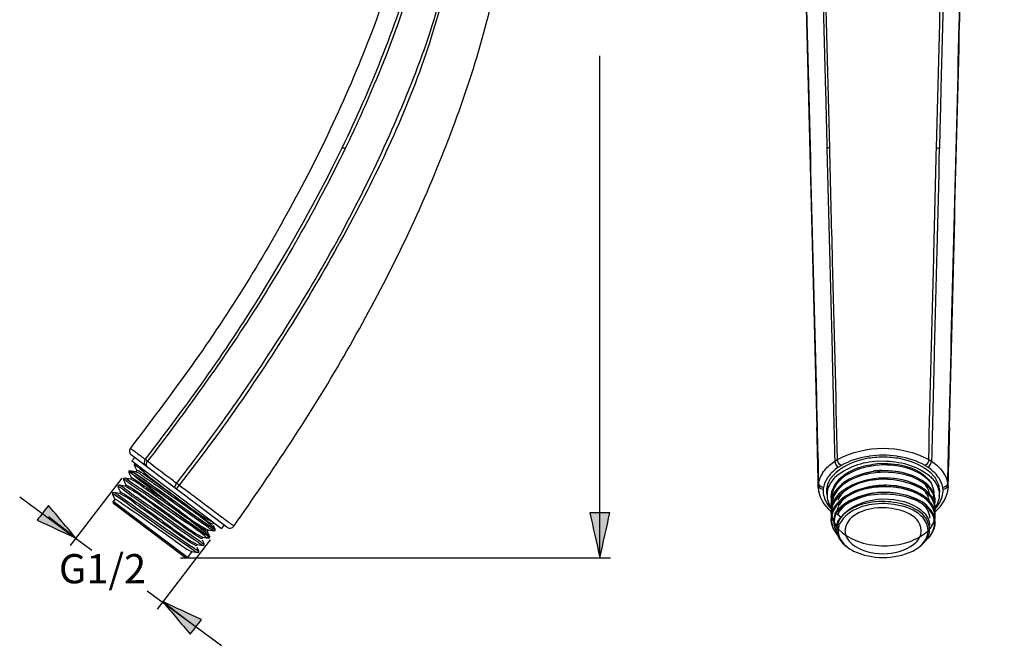
# Model space of a CAD drawing. Extents: x 48 to 161, y 96 to 229.
# Drawn here: x 48 to 149, y 96 to 161 of the extents above; entities that cross this region are included whole.
import ezdxf

# ---------------------------------------------------------------- set-up
doc = ezdxf.new("R2010")
doc.units = 0
doc.header["$MEASUREMENT"] = 0
doc.layers.add('EBENE_2', color=7, linetype='CONTINUOUS')

msp = doc.modelspace()

# ---------------------------------------------------------------- hatches: boundary and pattern name
at = {"layer": 'EBENE_2'}
h = msp.add_hatch(color=7, dxfattribs=at)
h.dxf.hatch_style = 2
edge = h.paths.add_edge_path()
edge.add_spline(control_points=[(54.12, 107.31), (52.79, 107.93), (51.47, 108.54), (50.14, 109.16), (50.53, 109.66), (50.91, 110.17), (51.3, 110.67), (52.24, 109.55), (53.18, 108.43), (54.12, 107.31)], knot_values=[0, 0, 0, 0, 0.352778, 0.352778, 0.352778, 0.705556, 0.705556, 0.705556, 1.058334, 1.058334, 1.058334, 1.058334], degree=3, periodic=0)
edge.add_line((54.12, 107.31), (54.12, 107.31))
h = msp.add_hatch(color=7, dxfattribs=at)
h.dxf.hatch_style = 2
edge = h.paths.add_edge_path()
edge.add_spline(control_points=[(107.94, 105.29), (107.59, 106.83), (107.25, 108.37), (106.91, 109.9), (107.59, 109.9), (108.28, 109.9), (108.96, 109.9), (108.62, 108.37), (108.28, 106.83), (107.94, 105.29)], knot_values=[0, 0, 0, 0, 0.352778, 0.352778, 0.352778, 0.705556, 0.705556, 0.705556, 1.058334, 1.058334, 1.058334, 1.058334], degree=3, periodic=0)
edge.add_line((107.94, 105.29), (107.94, 105.29))
h = msp.add_hatch(color=7, dxfattribs=at)
h.dxf.hatch_style = 2
edge = h.paths.add_edge_path()
edge.add_spline(control_points=[(63.04, 100.79), (64.37, 100.17), (65.69, 99.56), (67.02, 98.94), (66.63, 98.44), (66.25, 97.93), (65.86, 97.43), (64.92, 98.55), (63.98, 99.67), (63.04, 100.79)], knot_values=[0, 0, 0, 0, 0.352778, 0.352778, 0.352778, 0.705556, 0.705556, 0.705556, 1.058334, 1.058334, 1.058334, 1.058334], degree=3, periodic=0)
edge.add_line((63.04, 100.79), (63.04, 100.79))

# ---------------------------------------------------------------- linework, layer by layer
at = {"layer": 'EBENE_2', "color": 250}
for points in [[(128.85, 172.58), (130.35, 113.19)], [(107.94, 105.29), (107.94, 156.84)], [(130.22, 118.68), (130.36, 112.52)], [(143.7, 112.52), (143.84, 118.68)], [(69.63, 108.43), (59.82, 115.82)], [(60.13, 115.57), (59.85, 115.23)], [(132.06, 115.21), (132.35, 115.39)], [(135.46, 115.7), (135.6, 115.72)], [(138.46, 115.72), (138.6, 115.7)], [(141.71, 115.39), (142, 115.21)], [(59.85, 115.23), (69.06, 108.29)], [(60.11, 114.81), (60.37, 114.26)], [(60.19, 114.97), (60.13, 114.93)], [(134.07, 114.35), (133.66, 114.16)], [(134.51, 114.53), (134.07, 114.35)], [(136.87, 114.96), (136.46, 114.93)], [(136.5, 115.21), (137.05, 115.23)], [(137.13, 114.82), (136.63, 114.8)], [(58.83, 113.47), (53.54, 106.56)], [(58.99, 113.32), (59.25, 112.77)], [(59.71, 113.38), (59.11, 113.48)], [(59.55, 114.06), (59.81, 113.51)], [(60.27, 114.12), (59.67, 114.22)], [(59.81, 113.53), (59.7, 113.38)], [(60.37, 114.27), (60.26, 114.12)], [(131.32, 113.51), (131.36, 113.57)], [(131.6, 113.39), (131.61, 113.4)], [(131.97, 113.42), (131.8, 113.21)], [(131.97, 113.42), (132.05, 113.5)], [(137.19, 113.48), (136.68, 113.46)], [(142.26, 113.22), (142.09, 113.42)], [(142.74, 113.51), (142.7, 113.57)], [(58.43, 112.58), (58.69, 112.03)], [(59.15, 112.64), (58.55, 112.74)], [(59.25, 112.78), (59.14, 112.64)], [(59.69, 113.09), (59.53, 113.23)], [(130.36, 112.52), (130.37, 112.75)], [(131.3, 112.73), (131.28, 112.21)], [(141.61, 112.78), (141.32, 113.03)], [(141.86, 112.52), (141.61, 112.78)], [(142.06, 112.24), (141.86, 112.52)], [(142.75, 112.73), (142.78, 112.21)], [(143.69, 112.75), (143.7, 112.52)], [(48.34, 111.56), (55.76, 106.09)], [(57.87, 111.84), (58.13, 111.29)], [(58.13, 111.3), (57.96, 111.07)], [(58.59, 111.89), (57.99, 112)], [(58.32, 111.6), (58.31, 111.61)], [(58.69, 112.04), (58.58, 111.89)], [(131.68, 111.29), (131.73, 110.96)], [(132.74, 111.32), (132.45, 111.05)], [(140.82, 111.14), (140.44, 111.34)], [(140.83, 111.87), (140.45, 112.07)], [(141.17, 111.65), (140.83, 111.87)], [(141.48, 111.42), (141.17, 111.65)], [(141.47, 111.26), (141.4, 111.33)], [(141.74, 111.16), (141.48, 111.42)], [(141.53, 112.12), (141.49, 112.15)], [(141.58, 112.07), (141.53, 112.12)], [(141.83, 111.81), (141.58, 112.07)], [(141.78, 111.87), (141.74, 112.01)], [(142.03, 111.54), (141.83, 111.81)], [(142.19, 111.25), (142.03, 111.54)], [(142.21, 111.95), (142.06, 112.24)], [(142.13, 111.31), (142.14, 111.35)], [(57.99, 110.85), (57.96, 111.07)], [(65.58, 105.32), (57.96, 111.06)], [(65.37, 105.29), (57.99, 110.85)], [(131.68, 110.51), (131.7, 110.39)], [(131.72, 110.51), (131.72, 110.56)], [(132.01, 111.23), (131.85, 110.92)], [(132.01, 110.48), (131.85, 110.17)], [(132.09, 111.17), (132.14, 111.25)], [(132.44, 110.3), (132.15, 109.96)], [(132.72, 110.57), (132.44, 110.3)], [(132.51, 110.96), (132.45, 110.9)], [(140.62, 110.42), (140.74, 110.34)], [(141.16, 110.92), (140.82, 111.14)], [(141.07, 110.83), (141.29, 110.67)], [(141.47, 110.68), (141.16, 110.92)], [(141.29, 110.67), (141.51, 110.48)], [(141.73, 110.43), (141.47, 110.68)], [(141.51, 110.48), (141.57, 110.44)], [(141.66, 111.08), (141.57, 111.18)], [(141.96, 110.16), (141.73, 110.43)], [(141.96, 110.89), (141.74, 111.16)], [(142.14, 110.61), (141.96, 110.89)], [(54.12, 107.31), (51.29, 109.48)], [(131.68, 109.53), (131.67, 109.2)], [(131.96, 109.27), (131.95, 109.03)], [(132, 109.51), (131.96, 109.27)], [(132.07, 109.76), (132, 109.51)], [(132.15, 109.95), (132.07, 109.76)], [(132.15, 109.95), (132.15, 109.96)], [(132.22, 109.88), (132.19, 109.83)], [(132.68, 109.47), (132.19, 109.83)], [(132.27, 109.99), (132.3, 110.14)], [(132.42, 109.76), (132.44, 109.8)], [(132.73, 109.45), (132.69, 109.39)], [(142.14, 109.88), (141.96, 110.16)], [(68.06, 108.39), (67.89, 108.51)], [(68.06, 108.39), (68.21, 108.3)], [(68.27, 108.88), (68.16, 108.74)], [(68.42, 108.21), (68.24, 108.59)], [(69.31, 108.65), (69.06, 108.29)], [(131.67, 109.2), (131.7, 108.88)], [(131.7, 108.88), (131.78, 108.56)], [(131.78, 108.56), (131.91, 108.25)], [(131.91, 108.25), (132.09, 107.95)], [(131.95, 109.03), (131.97, 108.78)], [(131.97, 108.78), (132.02, 108.55)], [(132.02, 108.55), (132.09, 108.32)], [(132.09, 108.32), (132.19, 108.09)], [(132.27, 108.39), (132.27, 108.45)], [(132.28, 108.65), (132.3, 108.77)], [(132.41, 108.2), (132.43, 108.32)], [(54.12, 107.31)], [(67.15, 107.41), (67.04, 107.26)], [(67.14, 107.41), (67.74, 107.31)], [(67.71, 108.15), (67.6, 108)], [(67.86, 107.46), (67.6, 108.01)], [(67.7, 108.15), (68.3, 108.05)], [(132.09, 107.95), (132.31, 107.65)], [(132.19, 108.09), (132.28, 107.93)], [(132.25, 108.21), (132.25, 108.2)], [(132.27, 107.93), (132.27, 107.97)], [(132.31, 107.65), (132.36, 107.61)], [(132.41, 108.08), (132.41, 108.2)], [(141.8, 108.18), (141.8, 108.19)], [(141.8, 108.05), (141.8, 108.18)], [(67.9, 107.14), (62.46, 100.03)], [(66.6, 106.67), (66.48, 106.52)], [(66.74, 105.98), (66.56, 106.36)], [(66.58, 106.66), (67.19, 106.56)], [(66.7, 106.87), (66.68, 106.88)], [(66.7, 106.87), (66.85, 106.75)], [(67.3, 106.72), (67.12, 107.1)], [(55.76, 106.09)], [(64.85, 105.29), (109.01, 105.29)], [(65.37, 105.29), (65.58, 105.32)], [(66.04, 105.92), (65.58, 105.32)], [(66.02, 105.92), (66.63, 105.82)], [(107.94, 105.29)], [(61.45, 101.9), (69.06, 96.3)], [(61.45, 101.9)], [(63.04, 100.79)], [(63.04, 100.79), (65.87, 98.62)]]:
    msp.add_lwpolyline(points, dxfattribs=at)
for points, knots in [([(70.35, 108.55), (74.32, 114.21), (78.17, 119.96), (81.63, 125.97), (85.11, 132.01), (88.28, 138.21), (90.95, 144.66), (93.59, 151), (95.8, 157.53), (97.25, 164.25), (98.74, 171.11), (99.4, 178.05), (99.69, 185.05), (99.97, 191.74), (99.8, 198.78), (98.22, 205.31), (97.57, 207.97), (96.85, 210.64), (95.73, 213.15), (94.57, 215.76), (93.2, 218.17), (91.57, 220.51)], [0, 0, 0, 0, 1, 1, 1, 2, 2, 2, 3, 3, 3, 4, 4, 4, 5, 5, 5, 6, 6, 6, 7, 7, 7, 7]), ([(64.47, 112.95), (68.72, 118.43), (72.7, 124.1), (76.36, 129.99), (79.98, 135.81), (83.26, 141.85), (86.06, 148.09), (88.82, 154.22), (91.42, 160.72), (92.51, 167.39), (93.06, 170.79), (93.37, 174.13), (93.17, 177.57), (92.98, 180.87), (91.99, 184.08), (91.61, 187.36), (91.17, 191.19), (91.26, 195.05), (91.25, 198.89)], [0, 0, 0, 0, 1, 1, 1, 2, 2, 2, 3, 3, 3, 4, 4, 4, 5, 5, 5, 6, 6, 6, 6]), ([(91.58, 198.9), (91.58, 195.49), (91.53, 192.07), (91.81, 188.66), (92.07, 185.38), (93.03, 182.22), (93.35, 178.96), (94.04, 172.03), (92.67, 165.33), (90.61, 158.75), (88.6, 152.35), (85.72, 146.07), (82.56, 140.17), (79.25, 133.96), (75.61, 127.96), (71.63, 122.16), (69.43, 118.95), (67.11, 115.83), (64.73, 112.75)], [0, 0, 0, 0, 1, 1, 1, 2, 2, 2, 3, 3, 3, 4, 4, 4, 5, 5, 5, 6, 6, 6, 6]), ([(143.81, 118.68), (143.98, 125.56), (144.15, 132.44), (144.33, 139.32), (144.5, 146.24), (144.68, 153.16), (144.85, 160.08), (144.93, 163.48), (145.03, 166.88), (145.11, 170.28), (145.18, 173.59), (144.98, 177.15), (146.64, 180.16), (147.39, 181.5), (148.39, 182.64), (149.48, 183.72)], [0, 0, 0, 0, 1, 1, 1, 2, 2, 2, 3, 3, 3, 4, 4, 4, 5, 5, 5, 5]), ([(125.7, 182.56), (127.88, 179.98), (128.78, 177.13), (128.87, 173.78), (128.96, 170.16), (129.05, 166.55), (129.14, 162.94), (129.31, 156.12), (129.48, 149.3), (129.65, 142.48), (129.83, 135.6), (130, 128.72), (130.17, 121.83), (130.2, 120.78), (130.22, 119.73), (130.25, 118.68)], [0, 0, 0, 0, 1, 1, 1, 2, 2, 2, 3, 3, 3, 4, 4, 4, 5, 5, 5, 5]), ([(87.31, 179.63), (88.1, 176.47), (87.91, 173.07), (87.41, 169.86), (86.9, 166.51), (86, 163.26), (84.81, 160.09), (82.35, 153.57), (79.45, 147.27), (76.1, 141.16), (72.86, 135.24), (69.24, 129.47), (65.27, 124.01), (63.45, 121.5), (61.6, 119.02), (59.72, 116.55)], [0, 0, 0, 0, 1, 1, 1, 2, 2, 2, 3, 3, 3, 4, 4, 4, 5, 5, 5, 5]), ([(81.48, 147.4), (82.9, 150.4), (84.28, 153.43), (85.48, 156.52), (86.71, 159.7), (88, 162.92), (88.69, 166.26), (89.2, 168.7), (89.55, 171.13), (89.69, 173.61)], [0, 0, 0, 0, 1, 1, 1, 2, 2, 2, 3, 3, 3, 3]), ([(90, 173.63), (89.79, 170.17), (89.22, 166.79), (88.26, 163.45), (87.32, 160.18), (86.04, 157), (84.73, 153.86), (83.81, 151.66), (82.82, 149.48), (81.79, 147.32)], [0, 0, 0, 0, 1, 1, 1, 2, 2, 2, 3, 3, 3, 3]), ([(130.6, 173.63), (130.72, 166.78), (130.93, 159.94), (131.11, 153.09), (131.16, 151.17), (131.2, 149.25), (131.25, 147.33)], [0, 0, 0, 0, 1, 1, 1, 2, 2, 2, 2]), ([(131.54, 147.4), (131.37, 154.3), (131.2, 161.2), (131.02, 168.1), (130.98, 169.94), (130.92, 171.78), (130.88, 173.61)], [0, 0, 0, 0, 1, 1, 1, 2, 2, 2, 2]), ([(142.51, 147.4), (142.69, 154.23), (142.86, 161.06), (143.03, 167.89), (143.08, 169.8), (143.13, 171.71), (143.18, 173.61)], [0, 0, 0, 0, 1, 1, 1, 2, 2, 2, 2]), ([(143.46, 173.63), (143.35, 166.93), (143.14, 160.23), (142.97, 153.53), (142.91, 151.46), (142.86, 149.39), (142.81, 147.32)], [0, 0, 0, 0, 1, 1, 1, 2, 2, 2, 2]), ([(143.84, 118.68), (144.02, 125.82), (144.2, 132.96), (144.38, 140.1), (144.55, 146.77), (144.71, 153.44), (144.89, 160.1), (144.95, 162.43), (145.01, 164.76), (145.07, 167.08)], [0, 0, 0, 0, 1, 1, 1, 2, 2, 2, 3, 3, 3, 3]), ([(61.24, 115.39), (65.42, 120.82), (69.48, 126.39), (73.07, 132.24), (76.1, 137.17), (78.93, 142.2), (81.48, 147.4)], [0, 0, 0, 0, 1, 1, 1, 2, 2, 2, 2]), ([(81.78, 147.33), (78.77, 141.16), (75.39, 135.18), (71.64, 129.43), (68.45, 124.55), (65.02, 119.85), (61.48, 115.21)], [0, 0, 0, 0, 1, 1, 1, 2, 2, 2, 2]), ([(131.25, 147.33), (131.43, 140.35), (131.61, 133.38), (131.78, 126.4), (131.88, 122.67), (131.97, 118.94), (132.06, 115.21)], [0, 0, 0, 0, 1, 1, 1, 2, 2, 2, 2]), ([(132.35, 115.39), (132.18, 122.19), (132.01, 129), (131.83, 135.8), (131.74, 139.67), (131.64, 143.53), (131.54, 147.4)], [0, 0, 0, 0, 1, 1, 1, 2, 2, 2, 2]), ([(141.71, 115.39), (141.88, 122.29), (142.05, 129.19), (142.23, 136.09), (142.33, 139.86), (142.42, 143.63), (142.51, 147.4)], [0, 0, 0, 0, 1, 1, 1, 2, 2, 2, 2]), ([(142.8, 147.32), (142.63, 140.37), (142.45, 133.42), (142.28, 126.47), (142.18, 122.72), (142.09, 118.96), (142, 115.21)], [0, 0, 0, 0, 1, 1, 1, 2, 2, 2, 2]), ([(60.22, 114.94), (61.37, 113.65), (63.01, 112.63), (64.35, 111.55), (65.05, 111), (65.75, 110.44), (66.45, 109.88), (67.09, 109.36), (67.92, 108.85), (68.42, 108.19), (67.65, 108.54), (66.93, 109.17), (66.23, 109.65), (65.49, 110.17), (64.76, 110.7), (64.02, 111.22), (63.3, 111.73), (62.58, 112.25), (61.85, 112.76), (61.16, 113.24), (60.44, 113.9), (59.66, 114.22), (60.12, 113.59), (60.96, 113.09), (61.56, 112.6), (62.29, 112.01), (63.02, 111.43), (63.75, 110.84), (64.49, 110.25), (65.24, 109.66), (65.98, 109.06), (66.59, 108.57), (67.35, 108.08), (67.87, 107.49), (67.51, 107.45), (66.88, 108.07), (66.59, 108.27), (65.96, 108.71), (65.33, 109.15), (64.71, 109.59), (63.52, 110.44), (62.33, 111.28), (61.14, 112.13)], [0, 0, 0, 0, 1, 1, 1, 2, 2, 2, 3, 3, 3, 4, 4, 4, 5, 5, 5, 6, 6, 6, 7, 7, 7, 8, 8, 8, 9, 9, 9, 10, 10, 10, 11, 11, 11, 12, 12, 12, 13, 13, 13, 14, 14, 14, 14]), ([(68.16, 108.74), (67.48, 109), (66.84, 109.58), (66.25, 110), (65.56, 110.48), (64.87, 110.97), (64.18, 111.45), (63.5, 111.94), (62.81, 112.41), (62.13, 112.9), (61.79, 113.15), (61.43, 113.36), (61.08, 113.6), (60.84, 113.76), (60.58, 114.06), (60.28, 114.1)], [0, 0, 0, 0, 1, 1, 1, 2, 2, 2, 3, 3, 3, 4, 4, 4, 5, 5, 5, 5]), ([(60.53, 114.24), (61.85, 113.45), (63.11, 112.44), (64.37, 111.55), (65.61, 110.66), (66.87, 109.6), (68.23, 108.9)], [0, 0, 0, 0, 1, 1, 1, 2, 2, 2, 2]), ([(66.68, 106.88), (65.33, 107.75), (64.03, 108.71), (62.72, 109.64), (61.46, 110.54), (60.1, 111.37), (58.89, 112.34)], [0, 0, 0, 0, 1, 1, 1, 2, 2, 2, 2]), ([(66.79, 107.03), (65.42, 107.91), (64.1, 108.88), (62.77, 109.83), (61.5, 110.74), (60.13, 111.57), (58.92, 112.55)], [0, 0, 0, 0, 1, 1, 1, 2, 2, 2, 2]), ([(131.72, 109.77), (132.31, 106.59), (137.2, 105.99), (139.71, 106.94), (141.03, 107.44), (142.84, 108.52), (142.23, 110.22), (141.71, 111.64), (139.9, 112.29), (138.54, 112.49), (136.25, 112.82), (132.17, 112.29), (131.72, 109.41)], [0, 0, 0, 0, 1, 1, 1, 2, 2, 2, 3, 3, 3, 4, 4, 4, 4]), ([(62.55, 109.19), (61.88, 109.67), (61.21, 110.14), (60.54, 110.61), (59.95, 111.02), (59.29, 111.63), (58.62, 111.88)], [0, 0, 0, 0, 1, 1, 1, 2, 2, 2, 2]), ([(67.28, 107.59), (66.29, 108.4), (65.13, 109.07), (64.09, 109.81), (63.07, 110.53), (62.05, 111.26), (61.03, 111.98)], [0, 0, 0, 0, 1, 1, 1, 2, 2, 2, 2]), ([(54.12, 107.31), (52.79, 107.93), (51.47, 108.54), (50.14, 109.16), (50.53, 109.66), (50.91, 110.17), (51.3, 110.67), (52.24, 109.55), (53.18, 108.43), (54.12, 107.31)], [0, 0, 0, 0, 1, 1, 1, 2, 2, 2, 3, 3, 3, 3]), ([(141.59, 108.52), (141.11, 110.26), (138.75, 110.8), (137.21, 110.85), (135.49, 110.9), (133.44, 110.37), (132.56, 108.77)], [0, 0, 0, 0, 1, 1, 1, 2, 2, 2, 2]), ([(141.74, 108.66), (141.28, 110.35), (139.04, 110.94), (137.52, 111.05), (135.91, 111.17), (133.79, 110.78), (132.73, 109.45)], [0, 0, 0, 0, 1, 1, 1, 2, 2, 2, 2]), ([(107.94, 105.29), (107.59, 106.83), (107.25, 108.37), (106.91, 109.9), (107.59, 109.9), (108.28, 109.9), (108.96, 109.9), (108.62, 108.37), (108.28, 106.83), (107.94, 105.29)], [0, 0, 0, 0, 1, 1, 1, 2, 2, 2, 3, 3, 3, 3]), ([(62.1, 108.6), (62.78, 108.12), (63.46, 107.64), (64.14, 107.17), (64.73, 106.75), (65.35, 106.21), (66.02, 105.93)], [0, 0, 0, 0, 1, 1, 1, 2, 2, 2, 2]), ([(63.04, 100.79), (64.37, 100.17), (65.69, 99.56), (67.02, 98.94), (66.63, 98.44), (66.25, 97.93), (65.86, 97.43), (64.92, 98.55), (63.98, 99.67), (63.04, 100.79)], [0, 0, 0, 0, 1, 1, 1, 2, 2, 2, 3, 3, 3, 3])]:
    msp.add_open_spline(points, degree=3, knots=knots, dxfattribs=at)
for points in [[(81.48, 147.4), (81.58, 147.39), (81.68, 147.36), (81.78, 147.33)], [(131.54, 147.4), (131.44, 147.39), (131.34, 147.37), (131.25, 147.33)], [(142.51, 147.4), (142.61, 147.39), (142.71, 147.37), (142.8, 147.33)], [(130.36, 112.95), (130.32, 114.86), (130.27, 116.77), (130.22, 118.68)], [(130.25, 118.68), (130.3, 116.77), (130.35, 114.86), (130.39, 112.95)], [(143.66, 112.95), (143.71, 114.86), (143.76, 116.77), (143.81, 118.68)], [(143.84, 118.68), (143.79, 116.7), (143.74, 114.73), (143.69, 112.75)], [(59.72, 116.55), (59.55, 116.32), (59.59, 116), (59.82, 115.83)], [(59.75, 116.52), (60.08, 116.27), (60.41, 116.03), (60.74, 115.78)], [(132.35, 115.39), (135.27, 116.92), (138.78, 116.92), (141.71, 115.39)], [(60.74, 115.78), (60.82, 115.72), (60.9, 115.65), (60.98, 115.59)], [(60.98, 115.59), (61.07, 115.52), (61.15, 115.46), (61.24, 115.39)], [(61.24, 115.39), (61.1, 115.21), (61.05, 114.94), (61.23, 114.76)], [(61.48, 115.21), (61.4, 115.27), (61.32, 115.33), (61.24, 115.39)], [(135.31, 115.47), (133.96, 115.19), (132.73, 114.68), (131.79, 113.64)], [(132.71, 114.76), (132.5, 114.9), (132.36, 115.14), (132.35, 115.39)], [(135.46, 115.7), (134.49, 115.55), (133.55, 115.25), (132.71, 114.76)], [(137.03, 115.62), (136.45, 115.62), (135.88, 115.57), (135.31, 115.47)], [(135.62, 115.73), (135.61, 115.73), (135.61, 115.73), (135.6, 115.72)], [(138.44, 115.73), (137.5, 115.86), (136.55, 115.86), (135.62, 115.73)], [(138.74, 115.47), (138.18, 115.57), (137.6, 115.62), (137.03, 115.62)], [(138.46, 115.72), (138.45, 115.73), (138.44, 115.73), (138.44, 115.73)], [(141.35, 114.76), (140.5, 115.25), (139.57, 115.55), (138.6, 115.7)], [(142.27, 113.64), (141.38, 114.7), (140.06, 115.19), (138.74, 115.47)], [(141.71, 115.39), (141.7, 115.14), (141.56, 114.9), (141.35, 114.76)], [(60.13, 114.93), (60.1, 114.89), (60.09, 114.85), (60.11, 114.81)], [(60.56, 114.56), (60.42, 114.65), (60.24, 114.77), (60.11, 114.81)], [(61.15, 114.16), (60.95, 114.29), (60.76, 114.43), (60.56, 114.56)], [(61.45, 114.6), (61.35, 114.7), (61.32, 114.83), (61.37, 114.97)], [(61.37, 114.97), (61.39, 115.06), (61.43, 115.14), (61.48, 115.21)], [(61.48, 115.21), (62.24, 114.64), (62.99, 114.07), (63.75, 113.5)], [(130.39, 112.95), (130.49, 113.44), (130.72, 113.9), (131.03, 114.29)], [(131.03, 114.29), (131.33, 114.65), (131.68, 114.95), (132.06, 115.21)], [(132.44, 114.6), (132.02, 114.31), (131.65, 113.98), (131.36, 113.57)], [(136.63, 114.8), (134.59, 114.68), (131.76, 113.67), (131.72, 111.26)], [(136.5, 115.21), (134.86, 115.11), (133.28, 114.62), (132.05, 113.5)], [(132.06, 115.21), (132.07, 114.96), (132.22, 114.72), (132.44, 114.6)], [(132.71, 114.76), (132.62, 114.71), (132.53, 114.65), (132.44, 114.6)], [(136.46, 114.93), (135.79, 114.85), (135.15, 114.72), (134.51, 114.53)], [(141.32, 113.03), (139.86, 114.05), (138.13, 114.3), (136.38, 114.18)], [(136.87, 114.96), (138.56, 115.02), (140.88, 114.59), (141.88, 113.06)], [(136.9, 114.26), (137.82, 114.3), (138.75, 114.18), (139.62, 113.88)], [(137.05, 115.23), (138.74, 115.21), (140.39, 114.79), (141.74, 113.76)], [(141.88, 113.06), (140.65, 114.41), (138.89, 114.79), (137.13, 114.82)], [(141.62, 114.6), (141.53, 114.65), (141.44, 114.71), (141.35, 114.76)], [(141.62, 114.6), (141.83, 114.72), (141.98, 114.96), (142, 115.21)], [(142.7, 113.57), (142.41, 113.98), (142.03, 114.31), (141.62, 114.6)], [(141.99, 115.21), (142.38, 114.95), (142.74, 114.65), (143.03, 114.29)], [(143.03, 114.29), (143.34, 113.9), (143.57, 113.44), (143.66, 112.95)], [(59.11, 113.48), (59.01, 113.47), (58.97, 113.42), (58.99, 113.32)], [(59.05, 113.31), (59.04, 113.31), (59.03, 113.3), (59.02, 113.29)], [(59.44, 113.07), (59.34, 113.2), (59.21, 113.33), (59.05, 113.31)], [(59.53, 113.23), (59.43, 113.37), (59.3, 113.5), (59.13, 113.44)], [(59.67, 114.22), (59.57, 114.21), (59.53, 114.16), (59.55, 114.06)], [(59.64, 114.06), (59.62, 114.09), (59.59, 114.1), (59.57, 114.08)], [(59.99, 113.81), (59.88, 113.9), (59.76, 113.98), (59.64, 114.06)], [(59.75, 113.36), (59.73, 113.37), (59.72, 113.37), (59.71, 113.37)], [(61.54, 112.17), (60.97, 112.57), (60.38, 113.07), (59.75, 113.36)], [(59.9, 114.1), (59.86, 114.12), (59.82, 114.15), (59.79, 114.17)], [(59.81, 113.53), (59.86, 113.51), (59.92, 113.49), (59.97, 113.46)], [(60.05, 114), (60, 114.03), (59.95, 114.06), (59.9, 114.1)], [(59.97, 113.46), (61.27, 112.63), (62.52, 111.72), (63.78, 110.83)], [(67.72, 108.4), (65.14, 110.19), (62.63, 112.09), (59.99, 113.81)], [(67.89, 108.51), (65.25, 110.3), (62.71, 112.24), (60.05, 114)], [(60.28, 114.1), (60.28, 114.1), (60.28, 114.1), (60.27, 114.1)], [(60.39, 114.23), (60.43, 114.25), (60.48, 114.26), (60.53, 114.24)], [(63.75, 113.5), (63.8, 113.46), (63.84, 113.43), (63.89, 113.39)], [(63.89, 113.39), (64.09, 113.24), (64.28, 113.1), (64.47, 112.95)], [(131.32, 113.51), (131.11, 113.21), (130.97, 112.87), (130.9, 112.51)], [(131.6, 113.39), (131.38, 113.03), (131.23, 112.64), (131.21, 112.22)], [(131.79, 113.64), (131.73, 113.56), (131.67, 113.48), (131.61, 113.4)], [(135.99, 113.99), (134.12, 113.74), (131.8, 112.71), (131.72, 110.56)], [(136.38, 114.18), (134.69, 113.97), (132.78, 113.39), (131.91, 111.79)], [(140.88, 112.43), (138.24, 113.87), (134.13, 113.73), (132.14, 111.25)], [(133.66, 114.16), (133.16, 113.88), (132.74, 113.57), (132.34, 113.17)], [(136.68, 113.46), (135.11, 113.32), (133.63, 112.9), (132.46, 111.81)], [(134.69, 113.84), (135.11, 113.99), (135.55, 114.1), (135.99, 114.17)], [(134.78, 113.13), (136.34, 113.62), (138.02, 113.68), (139.57, 113.15)], [(136.9, 114.26), (136.59, 114.25), (136.29, 114.22), (135.99, 114.17)], [(136.98, 114.07), (136.65, 114.07), (136.32, 114.04), (135.99, 113.99)], [(141.58, 112.65), (140.32, 113.77), (138.62, 114.07), (136.98, 114.07)], [(140.85, 112.6), (139.7, 113.22), (138.49, 113.45), (137.19, 113.48)], [(141.74, 113.76), (141.86, 113.65), (141.98, 113.54), (142.09, 113.42)], [(142.44, 113.4), (142.39, 113.48), (142.33, 113.56), (142.27, 113.64)], [(142.84, 112.22), (142.82, 112.64), (142.67, 113.05), (142.44, 113.4)], [(143.16, 112.51), (143.09, 112.87), (142.94, 113.21), (142.74, 113.51)], [(58.55, 112.74), (58.45, 112.73), (58.41, 112.67), (58.43, 112.58)], [(58.54, 112.55), (58.51, 112.56), (58.47, 112.57), (58.43, 112.57)], [(58.89, 112.34), (58.78, 112.43), (58.67, 112.5), (58.54, 112.55)], [(58.65, 112.69), (58.62, 112.7), (58.58, 112.71), (58.55, 112.72)], [(58.77, 112.64), (58.77, 112.68), (58.73, 112.7), (58.65, 112.69)], [(58.92, 112.55), (58.87, 112.58), (58.82, 112.61), (58.77, 112.64)], [(59.16, 112.63), (59.16, 112.64), (59.15, 112.64), (59.15, 112.64)], [(63.11, 109.94), (61.83, 110.83), (60.56, 111.93), (59.16, 112.63)], [(59.25, 112.78), (59.29, 112.77), (59.34, 112.75), (59.37, 112.73)], [(59.37, 112.73), (59.98, 112.42), (60.54, 111.97), (61.09, 111.58)], [(61.03, 111.98), (60.52, 112.34), (59.88, 112.64), (59.44, 113.07)], [(61.14, 112.13), (60.67, 112.46), (60.15, 112.74), (59.69, 113.09)], [(64.47, 112.95), (64.37, 112.82), (64.27, 112.67), (64.21, 112.51)], [(64.45, 112.34), (64.53, 112.48), (64.63, 112.62), (64.73, 112.75)], [(64.73, 112.75), (64.64, 112.82), (64.56, 112.88), (64.47, 112.95)], [(64.73, 112.75), (65.1, 112.47), (65.48, 112.2), (65.85, 111.92)], [(130.36, 112.82), (130.36, 112.86), (130.36, 112.91), (130.36, 112.95)], [(130.37, 112.75), (130.37, 112.78), (130.37, 112.8), (130.36, 112.82)], [(130.36, 112.52), (130.4, 111.54), (130.94, 110.66), (131.67, 110.03)], [(130.39, 112.95), (130.38, 112.88), (130.37, 112.82), (130.37, 112.75)], [(130.37, 112.75), (130.39, 112.5), (130.63, 112.34), (130.88, 112.34)], [(130.9, 112.51), (130.66, 112.53), (130.42, 112.69), (130.39, 112.95)], [(130.88, 112.34), (130.86, 112.07), (130.89, 111.8), (130.96, 111.54)], [(130.9, 112.51), (130.89, 112.46), (130.88, 112.4), (130.88, 112.34)], [(131.43, 112.59), (131.33, 112.35), (131.28, 112.1), (131.27, 111.85)], [(131.8, 113.21), (131.65, 113.02), (131.53, 112.81), (131.43, 112.59)], [(132.34, 113.17), (131.9, 112.63), (131.61, 111.99), (131.68, 111.29)], [(132.42, 111.24), (132.84, 112.2), (133.83, 112.8), (134.78, 113.13)], [(141.1, 111.55), (138.58, 113.11), (134.74, 113), (132.51, 110.96)], [(132.54, 110.74), (133.02, 111.56), (133.89, 112.07), (134.77, 112.38)], [(140.44, 111.34), (137.98, 112.38), (134.87, 112.24), (132.72, 110.57)], [(136.65, 112.72), (135.21, 112.58), (133.89, 112.21), (132.74, 111.32)], [(134.77, 112.38), (136.33, 112.87), (138.02, 112.95), (139.58, 112.4)], [(137.67, 112.73), (137.33, 112.74), (136.99, 112.73), (136.65, 112.72)], [(140.45, 112.07), (139.55, 112.46), (138.64, 112.65), (137.67, 112.73)], [(139.57, 113.15), (140.06, 112.98), (140.53, 112.74), (140.93, 112.42)], [(139.58, 112.4), (140.11, 112.22), (140.62, 111.95), (141.05, 111.58)], [(141.49, 112.15), (141.28, 112.31), (141.07, 112.46), (140.85, 112.6)], [(141.21, 112.21), (141.11, 112.29), (141, 112.36), (140.88, 112.43)], [(141.34, 112.76), (141.52, 112.54), (141.67, 112.29), (141.74, 112.01)], [(141.82, 112.4), (141.74, 112.49), (141.66, 112.57), (141.58, 112.65)], [(142.16, 111.86), (142.07, 112.05), (141.95, 112.23), (141.82, 112.4)], [(141.88, 113.06), (142.03, 112.82), (142.15, 112.56), (142.2, 112.28)], [(142.2, 112.28), (142.22, 112.16), (142.23, 112.03), (142.23, 111.91)], [(142.26, 113.22), (142.41, 113.02), (142.54, 112.79), (142.64, 112.56)], [(142.36, 110), (143.09, 110.67), (143.66, 111.5), (143.7, 112.52)], [(142.64, 112.56), (142.73, 112.33), (142.78, 112.09), (142.79, 111.85)], [(143.09, 111.54), (143.17, 111.8), (143.2, 112.07), (143.18, 112.34)], [(143.66, 112.95), (143.64, 112.69), (143.4, 112.53), (143.16, 112.51)], [(143.18, 112.34), (143.17, 112.4), (143.17, 112.46), (143.16, 112.51)], [(143.18, 112.34), (143.42, 112.34), (143.66, 112.5), (143.69, 112.75)], [(143.69, 112.75), (143.68, 112.82), (143.68, 112.88), (143.66, 112.95)], [(57.99, 112), (57.89, 111.99), (57.85, 111.93), (57.87, 111.84)], [(57.95, 111.82), (57.92, 111.83), (57.89, 111.84), (57.87, 111.85)], [(58.31, 111.61), (58.19, 111.68), (58.07, 111.75), (57.95, 111.82)], [(58.15, 111.91), (58.1, 111.94), (58.05, 111.97), (57.99, 111.99)], [(58.13, 111.29), (58.17, 111.28), (58.2, 111.27), (58.24, 111.26)], [(58.46, 111.72), (58.36, 111.79), (58.26, 111.85), (58.15, 111.91)], [(58.24, 111.26), (58.34, 111.22), (58.44, 111.16), (58.52, 111.09)], [(66.04, 106.18), (63.41, 107.89), (60.89, 109.79), (58.32, 111.6)], [(66.29, 106.23), (63.63, 107.99), (61.05, 109.88), (58.46, 111.72)], [(58.62, 111.88), (58.61, 111.88), (58.6, 111.88), (58.59, 111.88)], [(58.69, 112.04), (58.74, 112.03), (58.8, 112), (58.85, 111.97)], [(58.85, 111.97), (60.16, 111.16), (61.4, 110.23), (62.66, 109.34)], [(61.09, 111.58), (61.8, 111.08), (62.51, 110.58), (63.22, 110.08)], [(67.38, 107.73), (65.35, 109.25), (63.21, 110.66), (61.14, 112.13)], [(63.67, 110.68), (62.96, 111.18), (62.25, 111.68), (61.54, 112.17)], [(65.85, 111.92), (65.96, 111.83), (66.07, 111.75), (66.18, 111.67)], [(66.18, 111.67), (66.19, 111.66), (66.21, 111.65), (66.22, 111.64)], [(66.22, 111.64), (67.18, 110.91), (68.15, 110.19), (69.12, 109.47)], [(130.96, 111.54), (131.1, 111.08), (131.36, 110.66), (131.69, 110.31)], [(131.21, 112.22), (131.21, 112.02), (131.22, 111.83), (131.27, 111.64)], [(131.27, 111.85), (131.26, 111.65), (131.28, 111.46), (131.32, 111.27)], [(131.32, 111.27), (131.39, 110.98), (131.52, 110.7), (131.69, 110.45)], [(131.91, 111.79), (131.73, 111.39), (131.63, 110.96), (131.68, 110.51)], [(131.72, 111.26), (131.73, 111.1), (131.76, 110.95), (131.81, 110.8)], [(132.46, 111.81), (132.29, 111.63), (132.14, 111.44), (132.01, 111.23)], [(132.25, 111.22), (132.26, 111.36), (132.27, 111.5), (132.3, 111.63)], [(132.68, 109.47), (134.51, 111.62), (138.29, 111.87), (140.62, 110.42)], [(135.47, 111.67), (134.44, 111.41), (133.52, 111.06), (132.68, 110.38)], [(132.71, 110.26), (133.21, 110.92), (133.98, 111.35), (134.75, 111.63)], [(134.75, 111.63), (136.29, 112.16), (138.02, 112.19), (139.56, 111.67)], [(140.61, 111.1), (138.94, 111.85), (137.27, 111.96), (135.47, 111.67)], [(139.56, 111.67), (139.96, 111.53), (140.36, 111.34), (140.71, 111.1)], [(141.4, 111.33), (141.3, 111.41), (141.21, 111.48), (141.1, 111.55)], [(141.5, 111.98), (141.41, 112.06), (141.31, 112.14), (141.21, 112.22)], [(141.35, 112), (141.47, 111.86), (141.57, 111.71), (141.64, 111.54)], [(141.47, 111.26), (141.51, 111.23), (141.54, 111.21), (141.57, 111.18)], [(141.75, 111.73), (141.67, 111.82), (141.59, 111.9), (141.5, 111.98)], [(141.73, 111.31), (141.7, 111.38), (141.67, 111.46), (141.64, 111.54)], [(141.78, 111.12), (141.76, 111.18), (141.75, 111.24), (141.73, 111.31)], [(141.96, 111.47), (141.9, 111.56), (141.83, 111.65), (141.75, 111.73)], [(142.12, 111.19), (142.08, 111.29), (142.02, 111.38), (141.96, 111.47)], [(142.14, 111.35), (142.2, 111.53), (142.23, 111.72), (142.23, 111.91)], [(142.33, 110.87), (142.37, 111.21), (142.31, 111.55), (142.16, 111.86)], [(142.36, 110.02), (142.44, 110.44), (142.37, 110.86), (142.19, 111.25)], [(142.35, 110.75), (142.43, 111.16), (142.38, 111.57), (142.21, 111.95)], [(142.79, 111.85), (142.81, 111.36), (142.66, 110.89), (142.39, 110.48)], [(142.39, 110.33), (142.71, 110.68), (142.96, 111.09), (143.09, 111.54)], [(142.79, 111.63), (142.83, 111.82), (142.85, 112.02), (142.84, 112.22)], [(58.52, 111.09), (58.55, 111.07), (58.59, 111.04), (58.62, 111.02)], [(58.62, 111.02), (58.75, 110.93), (58.88, 110.84), (59.01, 110.75)], [(59.01, 110.75), (60.06, 110.07), (61.08, 109.32), (62.1, 108.6)], [(67.45, 108.07), (66.15, 108.87), (64.92, 109.8), (63.67, 110.68)], [(63.78, 110.83), (65.03, 109.94), (66.31, 108.82), (67.69, 108.15)], [(131.68, 110.28), (131.66, 110.07), (131.66, 109.85), (131.7, 109.64)], [(132.09, 111.17), (131.82, 110.76), (131.68, 110.26), (131.72, 109.77)], [(131.85, 110.92), (131.77, 110.71), (131.71, 110.5), (131.68, 110.28)], [(132.07, 110.4), (132, 110.28), (131.94, 110.17), (131.89, 110.04)], [(132.45, 111.05), (132.28, 110.87), (132.14, 110.68), (132.01, 110.48)], [(132.45, 110.9), (132.31, 110.74), (132.18, 110.58), (132.07, 110.4)], [(132.68, 110.38), (132.52, 110.23), (132.36, 110.06), (132.22, 109.88)], [(132.41, 110.49), (132.37, 110.38), (132.33, 110.26), (132.3, 110.14)], [(132.54, 110.74), (132.49, 110.82), (132.45, 110.74), (132.41, 110.49)], [(132.44, 109.8), (132.51, 109.96), (132.6, 110.11), (132.71, 110.26)], [(137.05, 110.43), (135.6, 110.45), (133.23, 109.86), (133.11, 108.09)], [(140.95, 108.09), (140.82, 109.9), (138.49, 110.37), (137.05, 110.43)], [(140.61, 111.1), (140.77, 111.01), (140.92, 110.93), (141.07, 110.83)], [(140.74, 110.34), (141.18, 110.03), (141.56, 109.61), (141.73, 109.09)], [(140.99, 110.89), (141.2, 110.71), (141.38, 110.51), (141.53, 110.28)], [(141.53, 110.28), (141.54, 110.25), (141.56, 110.22), (141.58, 110.19)], [(141.81, 110.18), (141.73, 110.27), (141.65, 110.36), (141.57, 110.44)], [(141.89, 110.83), (141.82, 110.92), (141.74, 111), (141.66, 111.08)], [(141.8, 110.97), (141.8, 111.02), (141.79, 111.07), (141.78, 111.12)], [(142.33, 109.37), (142.38, 109.9), (142.21, 110.41), (141.89, 110.83)], [(142.33, 110.12), (142.37, 110.49), (142.29, 110.86), (142.12, 111.19)], [(142.32, 109.12), (142.45, 109.63), (142.38, 110.14), (142.14, 110.61)], [(142.23, 110.42), (142.28, 110.56), (142.31, 110.72), (142.33, 110.87)], [(62.66, 109.34), (63.91, 108.46), (65.19, 107.31), (66.58, 106.67)], [(66.9, 107.32), (65.59, 108.13), (64.36, 109.05), (63.11, 109.94)], [(63.22, 110.08), (64.47, 109.19), (65.75, 108.09), (67.13, 107.41)], [(69.12, 109.47), (69.2, 109.41), (69.27, 109.35), (69.35, 109.29)], [(69.35, 109.29), (69.67, 109.05), (69.99, 108.81), (70.32, 108.57)], [(131.85, 110.17), (131.77, 109.96), (131.71, 109.75), (131.68, 109.53)], [(131.73, 109.48), (131.68, 109.06), (131.76, 108.63), (131.94, 108.25)], [(131.89, 110.04), (131.81, 109.86), (131.76, 109.68), (131.73, 109.48)], [(132.04, 109.37), (132.03, 109.29), (132.02, 109.21), (132.01, 109.13)], [(132.19, 109.83), (132.12, 109.68), (132.07, 109.53), (132.04, 109.37)], [(132.19, 109.83), (132.15, 109.86), (132.13, 109.9), (132.15, 109.95)], [(132.3, 108.77), (132.35, 108.94), (132.42, 109.1), (132.51, 109.25)], [(132.51, 109.25), (132.56, 109.33), (132.62, 109.4), (132.68, 109.47)], [(132.69, 109.39), (132.63, 109.31), (132.58, 109.23), (132.53, 109.16)], [(141.58, 110.19), (141.64, 110.07), (141.7, 109.95), (141.73, 109.82)], [(141.73, 109.82), (141.78, 109.67), (141.8, 109.51), (141.8, 109.35)], [(141.93, 107.65), (142.51, 108.46), (142.43, 109.43), (141.81, 110.18)], [(141.85, 107.52), (142.4, 108.22), (142.56, 109.07), (142.14, 109.88)], [(142.04, 108.56), (142.19, 108.81), (142.3, 109.09), (142.33, 109.37)], [(66.35, 106.57), (65.03, 107.36), (63.8, 108.31), (62.55, 109.19)], [(67.81, 108.33), (67.78, 108.36), (67.75, 108.38), (67.72, 108.4)], [(67.9, 108.27), (67.87, 108.29), (67.84, 108.31), (67.81, 108.33)], [(68.18, 108.11), (68.08, 108.15), (67.99, 108.2), (67.9, 108.27)], [(68.32, 108.24), (68.28, 108.26), (68.24, 108.28), (68.21, 108.3)], [(68.42, 108.2), (68.4, 108.19), (68.35, 108.21), (68.32, 108.24)], [(69.63, 108.43), (69.86, 108.27), (70.18, 108.31), (70.35, 108.55)], [(131.94, 108.25), (131.99, 108.14), (132.05, 108.04), (132.11, 107.95)], [(132.01, 109.13), (132, 108.98), (132, 108.83), (132.03, 108.67)], [(132.07, 108.45), (132, 108.45), (132.02, 108.38), (132.15, 108.23)], [(132.03, 108.67), (132.1, 108.67), (132.12, 108.6), (132.07, 108.45)], [(132.15, 108.23), (132.15, 108.15), (132.18, 108.08), (132.25, 108.02)], [(132.28, 108.65), (132.27, 108.56), (132.26, 108.48), (132.25, 108.4)], [(132.27, 108.39), (132.26, 108.33), (132.26, 108.27), (132.25, 108.21)], [(132.33, 108.69), (132.31, 108.61), (132.29, 108.53), (132.27, 108.45)], [(132.53, 109.16), (132.44, 109.01), (132.37, 108.85), (132.33, 108.69)], [(132.48, 108.55), (132.46, 108.47), (132.44, 108.39), (132.43, 108.32)], [(132.56, 108.77), (132.48, 108.77), (132.45, 108.7), (132.48, 108.55)], [(141.63, 108.29), (141.62, 108.37), (141.6, 108.45), (141.59, 108.52)], [(141.65, 108.06), (141.65, 108.13), (141.63, 108.31), (141.63, 108.29)], [(141.73, 109.09), (141.78, 108.94), (141.8, 108.77), (141.8, 108.61)], [(141.8, 108.19), (141.8, 108.35), (141.78, 108.51), (141.74, 108.66)], [(67.04, 107.26), (66.99, 107.27), (66.94, 107.3), (66.9, 107.32)], [(67.13, 107.41), (67.14, 107.41), (67.14, 107.41), (67.14, 107.41)], [(67.44, 107.43), (67.38, 107.48), (67.33, 107.54), (67.28, 107.59)], [(67.53, 107.6), (67.48, 107.64), (67.43, 107.69), (67.38, 107.73)], [(67.73, 107.34), (67.62, 107.32), (67.52, 107.35), (67.44, 107.43)], [(67.6, 108), (67.55, 108.01), (67.49, 108.04), (67.45, 108.07)], [(67.67, 107.51), (67.62, 107.54), (67.57, 107.57), (67.53, 107.6)], [(67.67, 107.51), (67.71, 107.51), (67.75, 107.5), (67.78, 107.48)], [(67.74, 107.31), (67.84, 107.31), (67.88, 107.37), (67.86, 107.46)], [(67.86, 107.48), (67.83, 107.48), (67.81, 107.48), (67.78, 107.48)], [(68.31, 108.06), (68.26, 108.07), (68.22, 108.09), (68.18, 108.11)], [(68.3, 108.05), (68.4, 108.06), (68.44, 108.11), (68.42, 108.21)], [(132.11, 107.95), (132.17, 107.85), (132.24, 107.76), (132.32, 107.67)], [(132.25, 108.2), (132.18, 108.2), (132.18, 108.12), (132.27, 107.97)], [(132.27, 107.93), (132.34, 107.93), (132.36, 107.87), (132.32, 107.73)], [(132.32, 107.73), (132.32, 107.65), (132.34, 107.57), (132.4, 107.49)], [(132.4, 107.49), (132.55, 107.14), (132.79, 106.84), (133.07, 106.59)], [(132.41, 108.08), (132.41, 108.01), (132.41, 107.93), (132.42, 107.85)], [(132.42, 107.85), (132.44, 107.78), (132.45, 107.7), (132.47, 107.63)], [(132.47, 107.63), (132.59, 107.19), (132.86, 106.82), (133.2, 106.52)], [(133.11, 108.09), (133.11, 107.92), (133.14, 107.75), (133.19, 107.59)], [(133.19, 107.59), (133.25, 107.42), (133.33, 107.27), (133.44, 107.12)], [(140.19, 106.68), (140.62, 107.02), (140.95, 107.52), (140.95, 108.09)], [(140.7, 106.36), (141.1, 106.65), (141.44, 107.02), (141.65, 107.46)], [(140.84, 106.5), (141.17, 106.79), (141.45, 107.16), (141.58, 107.6)], [(141.46, 107.14), (141.6, 107.25), (141.73, 107.39), (141.85, 107.52)], [(141.47, 107.15), (141.64, 107.3), (141.8, 107.47), (141.93, 107.65)], [(141.58, 107.6), (141.62, 107.75), (141.65, 107.9), (141.65, 108.06)], [(141.65, 107.46), (141.73, 107.65), (141.78, 107.85), (141.8, 108.05)], [(66.3, 106.22), (66.3, 106.23), (66.29, 106.23), (66.29, 106.23)], [(66.34, 106.2), (66.33, 106.21), (66.32, 106.21), (66.3, 106.22)], [(66.49, 106.1), (66.44, 106.13), (66.39, 106.17), (66.34, 106.2)], [(66.48, 106.52), (66.44, 106.53), (66.39, 106.55), (66.35, 106.57)], [(66.96, 106.9), (66.91, 106.94), (66.85, 106.99), (66.79, 107.03)], [(66.98, 106.65), (66.94, 106.68), (66.89, 106.72), (66.85, 106.75)], [(67.09, 106.8), (67.05, 106.83), (67, 106.86), (66.96, 106.9)], [(67.08, 106.58), (67.05, 106.6), (67.01, 106.62), (66.98, 106.65)], [(67.16, 106.56), (67.14, 106.54), (67.11, 106.55), (67.08, 106.58)], [(67.19, 106.72), (67.15, 106.74), (67.12, 106.77), (67.09, 106.8)], [(67.19, 106.56), (67.28, 106.57), (67.32, 106.63), (67.3, 106.72)], [(67.27, 106.72), (67.26, 106.68), (67.22, 106.69), (67.19, 106.72)], [(133.07, 106.59), (133.15, 106.51), (133.24, 106.45), (133.32, 106.38)], [(133.2, 106.52), (133.27, 106.45), (133.36, 106.38), (133.44, 106.32)], [(133.44, 107.12), (133.56, 106.96), (133.69, 106.82), (133.85, 106.69)], [(133.44, 106.32), (133.62, 106.19), (133.8, 106.08), (133.99, 105.98)], [(133.85, 106.69), (134.74, 105.99), (135.89, 105.73), (137.01, 105.71)], [(137.01, 105.71), (138.13, 105.71), (139.29, 105.98), (140.19, 106.68)], [(140.07, 105.98), (140.34, 106.12), (140.6, 106.29), (140.84, 106.5)], [(66.23, 106.05), (66.17, 106.09), (66.1, 106.14), (66.04, 106.18)], [(66.38, 105.95), (66.33, 105.99), (66.28, 106.02), (66.23, 106.05)], [(66.5, 105.88), (66.46, 105.9), (66.42, 105.93), (66.38, 105.95)], [(66.69, 105.97), (66.62, 106.01), (66.56, 106.05), (66.49, 106.1)], [(66.63, 105.82), (66.59, 105.82), (66.54, 105.85), (66.5, 105.88)], [(66.63, 105.82), (66.72, 105.83), (66.76, 105.89), (66.74, 105.98)], [(66.74, 105.97), (66.73, 105.95), (66.71, 105.96), (66.69, 105.97)], [(133.99, 105.98), (135.96, 105.09), (138.09, 105.09), (140.07, 105.98)]]:
    msp.add_open_spline(points, degree=3, dxfattribs=at)

# ---------------------------------------------------------------- texts
at = {"layer": 'EBENE_2', "color": 7, "insert": (52.37, 102.67), "char_height": 2.9973, "attachment_point": 7}
msp.add_mtext('\\fArial|b0|i0|c0|p34;\\W1;G1/2', dxfattribs=at)

doc.saveas('drawing.dxf')
